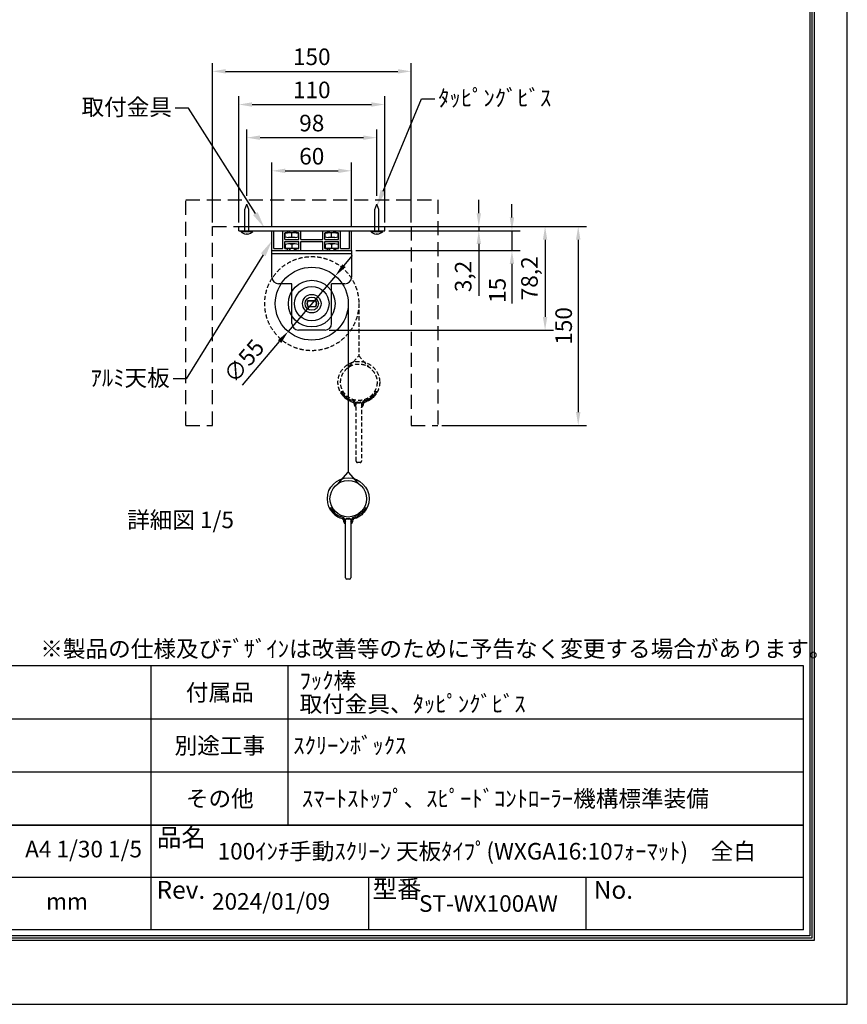
# Model space of a CAD drawing. Units: millimetres. Extents: x 4 to 6304, y 8 to 8918.
# Drawn here: x 2558 to 6304, y 8 to 4463 of the extents above; entities that cross this region are included whole.
import ezdxf
from ezdxf import colors
from ezdxf.entities.mleader import LeaderData, LeaderLine
from ezdxf.enums import TextEntityAlignment as Align
from ezdxf.math import Vec2, Vec3

# ---------------------------------------------------------------- set-up
doc = ezdxf.new("R2010")
doc.units = ezdxf.units.MM
doc.linetypes.add('HIDDEN', pattern=[9.525, 6.35, -3.175])
doc.layers.get('Defpoints').update_dxf_attribs({"color": 4})
for name, color, linetype in [('box', 5, 'Continuous'), ('buraketto', 30, 'Continuous'), ('etc', 150, 'Continuous'), ('kiji', 254, 'Continuous'), ('roller', 251, 'Continuous'), ('sita-pipe', 253, 'Continuous'), ('tenita', 1, 'Continuous'), ('torituke-kanagu', 30, 'Continuous'), ('図枠', 2, 'Continuous'), ('文字', 7, 'Continuous')]:
    doc.layers.add(name, color=color, linetype=linetype)
doc.layers.add('寸法', color=6, linetype='Continuous', lineweight=0)
doc.dimstyles.new('拡大図', dxfattribs={"dimscale": 30, "dimtxt": 2.5, "dimasz": 2, "dimexe": 1.25, "dimexo": 0.625, "dimtad": 1, "dimlfac": 0.166667, "dimtxsty": 'Standard', "dimcen": 2.5, "dimclrd": 6, "dimclre": 6, "dimclrt": 4, "dimadec": 0, "dimazin": 0, "dimtfac": 1, "dimtmove": 0, "dimatfit": 3, "dimldrblk": 'NONE', "dimfxl": 1, "dimarcsym": 0})

# ---------------------------------------------------------------- blocks, each defined once
blk = doc.blocks.new('*D205')
at = {"layer": 'Defpoints', "color": 0}
for p in [(4330.2, 4229.2), (3430.2, 3527.4), (4330.2, 3527.4)]:
    blk.add_point(p, dxfattribs=at)
at = {"layer": '寸法', "color": 6, "lineweight": -2}
for p, q in [((3430.2, 3546.1), (3430.2, 4266.7)), ((4330.2, 3546.1), (4330.2, 4266.7)), ((3490.2, 4229.2), (4270.2, 4229.2))]:
    blk.add_line(p, q, dxfattribs=at)
at = {"layer": '寸法', "color": 6}
for points in [[(3490.2, 4239.2), (3490.2, 4219.2), (3430.2, 4229.2)], [(4270.2, 4239.2), (4270.2, 4219.2), (4330.2, 4229.2)]]:
    blk.add_solid(points, dxfattribs=at)
at = {"layer": '寸法', "color": 4, "insert": (3880.2, 4285.5), "char_height": 75, "attachment_point": 5}
blk.add_mtext('150', dxfattribs=at)
blk = doc.blocks.new('_None')
blk = doc.blocks.new('*D206')
at = {"layer": 'Defpoints', "color": 0}
for p in [(4060.2, 3779.2), (3700.2, 3508.2), (4060.2, 3508.2)]:
    blk.add_point(p, dxfattribs=at)
at = {"layer": '寸法', "color": 6, "lineweight": -2}
for p, q in [((3700.2, 3526.9), (3700.2, 3816.7)), ((4060.2, 3526.9), (4060.2, 3816.7)), ((3760.2, 3779.2), (4000.2, 3779.2))]:
    blk.add_line(p, q, dxfattribs=at)
at = {"layer": '寸法', "color": 6}
for points in [[(3760.2, 3789.2), (3760.2, 3769.2), (3700.2, 3779.2)], [(4000.2, 3789.2), (4000.2, 3769.2), (4060.2, 3779.2)]]:
    blk.add_solid(points, dxfattribs=at)
at = {"layer": '寸法', "color": 4, "insert": (3880.2, 3835.5), "char_height": 75, "attachment_point": 5}
blk.add_mtext('60', dxfattribs=at)
blk = doc.blocks.new('*D194')
at = {"layer": 'Defpoints', "color": 0}
for p in [(4174.2, 3929.2), (3586.2, 3647.4), (4174.2, 3647.4)]:
    blk.add_point(p, dxfattribs=at)
at = {"layer": '寸法', "color": 6, "lineweight": -2}
for p, q in [((3586.2, 3666.1), (3586.2, 3966.7)), ((4174.2, 3666.1), (4174.2, 3966.7)), ((3646.2, 3929.2), (4114.2, 3929.2))]:
    blk.add_line(p, q, dxfattribs=at)
at = {"layer": '寸法', "color": 6}
for points in [[(3646.2, 3939.2), (3646.2, 3919.2), (3586.2, 3929.2)], [(4114.2, 3939.2), (4114.2, 3919.2), (4174.2, 3929.2)]]:
    blk.add_solid(points, dxfattribs=at)
at = {"layer": '寸法', "color": 4, "insert": (3880.2, 3985.5), "char_height": 75, "attachment_point": 5}
blk.add_mtext('98', dxfattribs=at)
blk = doc.blocks.new('*D207')
at = {"layer": 'Defpoints', "color": 0}
for p in [(4210.2, 4079.2), (3550.2, 3527.4), (4210.2, 3527.4)]:
    blk.add_point(p, dxfattribs=at)
at = {"layer": '寸法', "color": 6, "lineweight": -2}
for p, q in [((3550.2, 3546.1), (3550.2, 4116.7)), ((4210.2, 3546.1), (4210.2, 4116.7)), ((3610.2, 4079.2), (4150.2, 4079.2))]:
    blk.add_line(p, q, dxfattribs=at)
at = {"layer": '寸法', "color": 6}
for points in [[(3610.2, 4089.2), (3610.2, 4069.2), (3550.2, 4079.2)], [(4150.2, 4089.2), (4150.2, 4069.2), (4210.2, 4079.2)]]:
    blk.add_solid(points, dxfattribs=at)
at = {"layer": '寸法', "color": 4, "insert": (3880.2, 4135.5), "char_height": 75, "attachment_point": 5}
blk.add_mtext('110', dxfattribs=at)
blk = doc.blocks.new('*D208')
at = {"layer": 'Defpoints', "color": 0}
for p in [(4210.2, 3527.4), (4210.2, 3508.2), (4636.2, 3508.2)]:
    blk.add_point(p, dxfattribs=at)
at = {"layer": '寸法', "color": 6, "lineweight": -2}
for p, q in [((4636.2, 3587.4), (4636.2, 3647.4)), ((4229, 3527.4), (4673.7, 3527.4)), ((4636.2, 3527.4), (4636.2, 3508.2)), ((4229, 3508.2), (4673.7, 3508.2)), ((4636.2, 3448.2), (4636.2, 3214))]:
    blk.add_line(p, q, dxfattribs=at)
at = {"layer": '寸法', "color": 6}
for points in [[(4626.2, 3587.4), (4646.2, 3587.4), (4636.2, 3527.4)], [(4626.2, 3448.2), (4646.2, 3448.2), (4636.2, 3508.2)]]:
    blk.add_solid(points, dxfattribs=at)
at = {"layer": '寸法', "color": 4, "insert": (4575.2, 3301.1), "char_height": 75, "attachment_point": 5, "rotation": 90}
blk.add_mtext('3,2', dxfattribs=at)
blk = doc.blocks.new('*D209')
at = {"layer": 'Defpoints', "color": 0}
for p in [(4210.2, 3508.2), (4060.2, 3418.2), (4786.2, 3418.2)]:
    blk.add_point(p, dxfattribs=at)
at = {"layer": '寸法', "color": 6, "lineweight": -2}
for p, q in [((4786.2, 3568.2), (4786.2, 3628.2)), ((4229, 3508.2), (4823.7, 3508.2)), ((4786.2, 3508.2), (4786.2, 3418.2)), ((4079, 3418.2), (4823.7, 3418.2)), ((4786.2, 3358.2), (4786.2, 3178.5))]:
    blk.add_line(p, q, dxfattribs=at)
at = {"layer": '寸法', "color": 6}
for points in [[(4776.2, 3568.2), (4796.2, 3568.2), (4786.2, 3508.2)], [(4776.2, 3358.2), (4796.2, 3358.2), (4786.2, 3418.2)]]:
    blk.add_solid(points, dxfattribs=at)
at = {"layer": '寸法', "color": 4, "insert": (4730, 3238.3), "char_height": 75, "attachment_point": 5, "rotation": 90}
blk.add_mtext('15', dxfattribs=at)
blk = doc.blocks.new('*D210')
at = {"layer": 'Defpoints', "color": 0}
for p in [(4330.2, 3527.4), (4450.2, 2627.4), (5086.2, 2627.4)]:
    blk.add_point(p, dxfattribs=at)
at = {"layer": '寸法', "color": 6, "lineweight": -2}
for p, q in [((4349, 3527.4), (5123.7, 3527.4)), ((5086.2, 3467.4), (5086.2, 2687.4)), ((4469, 2627.4), (5123.7, 2627.4))]:
    blk.add_line(p, q, dxfattribs=at)
at = {"layer": '寸法', "color": 6}
for points in [[(5076.2, 3467.4), (5096.2, 3467.4), (5086.2, 3527.4)], [(5076.2, 2687.4), (5096.2, 2687.4), (5086.2, 2627.4)]]:
    blk.add_solid(points, dxfattribs=at)
at = {"layer": '寸法', "color": 4, "insert": (5030, 3077.4), "char_height": 75, "attachment_point": 5, "rotation": 90}
blk.add_mtext('150', dxfattribs=at)
blk = doc.blocks.new('*D211')
at = {"layer": 'Defpoints', "color": 0}
for p in [(4210.2, 3527.4), (3940.2, 3058.2), (4936.2, 3058.2)]:
    blk.add_point(p, dxfattribs=at)
at = {"layer": '寸法', "color": 6, "lineweight": -2}
for p, q in [((4229, 3527.4), (4973.7, 3527.4)), ((4936.2, 3467.4), (4936.2, 3118.2)), ((3959, 3058.2), (4973.7, 3058.2))]:
    blk.add_line(p, q, dxfattribs=at)
at = {"layer": '寸法', "color": 6}
for points in [[(4926.2, 3467.4), (4946.2, 3467.4), (4936.2, 3527.4)], [(4926.2, 3118.2), (4946.2, 3118.2), (4936.2, 3058.2)]]:
    blk.add_solid(points, dxfattribs=at)
at = {"layer": '寸法', "color": 4, "insert": (4875.2, 3292.8), "char_height": 75, "attachment_point": 5, "rotation": 90}
blk.add_mtext('78,2', dxfattribs=at)
blk = doc.blocks.new('*D212')
at = {"layer": 'Defpoints', "color": 0}
for p in [(3987, 3304), (3773.4, 3052.4)]:
    blk.add_point(p, dxfattribs=at)
at = {"layer": '寸法', "color": 6, "lineweight": -2}
for p, q in [((4025.9, 3349.7), (4064.7, 3395.4)), ((3987, 3304), (3773.4, 3052.4)), ((3566.5, 2808.8), (3734.6, 3006.7))]:
    blk.add_line(p, q, dxfattribs=at)
at = {"layer": '寸法', "color": 6}
for points in [[(4018.2, 3356.2), (4033.5, 3343.2), (3987, 3304)], [(3726.9, 3013.2), (3742.2, 3000.2), (3773.4, 3052.4)]]:
    blk.add_solid(points, dxfattribs=at)
at = {"layer": '寸法', "color": 4, "insert": (3580.6, 2912.3), "char_height": 75, "attachment_point": 5, "rotation": 49.6614}
blk.add_mtext('∅55', dxfattribs=at)

msp = doc.modelspace()

# ---------------------------------------------------------------- linework, layer by layer
at = {"layer": 'box', "linetype": 'HIDDEN', "ltscale": 10}
for p, q in [((3310.215, 3647.384), (4450.215, 3647.384)), ((3310.215, 2627.384), (3310.215, 3647.384)), ((4450.215, 3647.384), (4450.215, 2627.384)), ((3430.215, 3527.384), (4330.215, 3527.384)), ((3430.215, 2627.384), (3430.215, 3527.384)), ((4330.215, 3527.384), (4330.215, 2627.384)), ((3310.215, 2627.384), (3430.215, 2627.384)), ((4330.215, 2627.384), (4450.215, 2627.384))]:
    msp.add_line(p, q, dxfattribs=at)
at = {"layer": 'buraketto'}
for p, q in [((3700.215, 3418.184), (4060.215, 3418.184)), ((3700.215, 3298.184), (3700.215, 3418.184)), ((3700.215, 3404.384), (4060.215, 3404.384)), ((4060.215, 3418.184), (4060.215, 3298.184)), ((3790.215, 3268.184), (3730.215, 3268.184)), ((3790.215, 3088.184), (3790.215, 3268.184)), ((4030.215, 3268.184), (3970.215, 3268.184)), ((3970.215, 3088.184), (3970.215, 3268.184)), ((3862.215, 3191.684), (3898.215, 3191.684)), ((3862.215, 3164.684), (3898.215, 3164.684)), ((3940.215, 3058.184), (3820.215, 3058.184))]:
    msp.add_line(p, q, dxfattribs=at)
for centre, radius, start, end in [((3730.215, 3298.184), 30, 180, 270), ((4030.215, 3298.184), 30, 270, 0), ((3880.215, 3178.184), 22.5, 143.130102, 216.869898), ((3880.215, 3178.184), 22.5, 323.130102, 36.869898), ((3820.215, 3088.184), 30, 180, 270), ((3940.215, 3088.184), 30, 270, 0)]:
    msp.add_arc(centre, radius, start, end, dxfattribs=at)
at = {"layer": 'Defpoints'}
msp.add_lwpolyline([(4.082, 7.975), (6304.082, 7.975), (6304.082, 8917.975), (4.082, 8917.975)], close=True, dxfattribs=at)
at = {"layer": 'etc'}
for p, q in [((3577.215, 3603.456), (3586.215, 3628.184)), ((3595.215, 3603.456), (3586.215, 3628.184)), ((4165.215, 3603.456), (4174.215, 3628.184)), ((4183.215, 3603.456), (4174.215, 3628.184)), ((3577.215, 3508.184), (3577.215, 3603.456)), ((3595.215, 3508.184), (3595.215, 3603.456)), ((4165.215, 3508.184), (4165.215, 3603.456)), ((4183.215, 3508.184), (4183.215, 3603.456)), ((3559.215, 3508.184), (3613.215, 3508.184)), ((3559.215, 3508.184), (3559.215, 3505.184)), ((3559.215, 3505.184), (3613.215, 3505.184)), ((3589.215, 3493.184), (3583.215, 3493.184)), ((3613.215, 3508.184), (3613.215, 3505.184)), ((4147.215, 3508.184), (4147.215, 3505.184)), ((4147.215, 3508.184), (4201.215, 3508.184)), ((4147.215, 3505.184), (4201.215, 3505.184)), ((4177.215, 3493.184), (4171.215, 3493.184)), ((4201.215, 3508.184), (4201.215, 3505.184))]:
    msp.add_line(p, q, dxfattribs=at)
for centre, start, end in [((3586.215, 3529.184), 221.633539, 265.236358), ((3586.215, 3529.184), 274.763642, 318.366461), ((4174.215, 3529.184), 221.633539, 265.236358), ((4174.215, 3529.184), 274.763642, 318.366461)]:
    msp.add_arc(centre, 36.125, start, end, dxfattribs=at)
at = {"layer": 'kiji'}
for p, q in [((4045.215, 3178.184), (4045.215, 2415.321)), ((4001.343, 2365.189), (4045.215, 2415.321)), ((4045.215, 2415.321), (4089.087, 2365.189))]:
    msp.add_line(p, q, dxfattribs=at)
at = {"layer": 'kiji', "linetype": 'HIDDEN', "ltscale": 3}
for p, q in [((4093.215, 3178.184), (4093.215, 2942.44)), ((4049.343, 2892.308), (4093.215, 2942.44)), ((4093.215, 2942.44), (4137.087, 2892.308))]:
    msp.add_line(p, q, dxfattribs=at)
msp.add_circle((3880.215, 3178.184), 213, dxfattribs=at)
at = {"layer": 'roller'}
for p, q in [((3863.415, 3190.784), (3897.015, 3190.784)), ((3863.415, 3165.584), (3897.015, 3165.584))]:
    msp.add_line(p, q, dxfattribs=at)
for radius in [165, 105.6, 78, 42, 30]:
    msp.add_circle((3880.215, 3178.184), radius, dxfattribs=at)
for start, end in [(143.130102, 216.869898), (323.130102, 36.869898)]:
    msp.add_arc((3880.215, 3178.184), 21, start, end, dxfattribs=at)
at = {"layer": 'sita-pipe', "linetype": 'HIDDEN', "ltscale": 3}
for p, q in [((4012.095, 2781.184), (4018.335, 2781.184)), ((4012.095, 2781.184), (4018.335, 2781.184)), ((4012.095, 2781.184), (4014.028, 2775.775)), ((4014.028, 2775.775), (4016.251, 2770.726)), ((4016.251, 2770.726), (4018.782, 2766.017)), ((4018.335, 2781.184), (4019.988, 2776.296)), ((4018.782, 2766.017), (4021.641, 2761.627)), ((4019.988, 2776.296), (4022.043, 2771.678)), ((4022.043, 2771.678), (4024.503, 2767.325)), ((4024.503, 2767.325), (4027.369, 2763.233)), ((4027.369, 2763.233), (4030.644, 2759.398)), ((4159.06, 2763.233), (4155.786, 2759.398)), ((4161.927, 2767.325), (4159.06, 2763.233)), ((4164.387, 2771.678), (4161.927, 2767.325)), ((4166.442, 2776.296), (4164.387, 2771.678)), ((4167.647, 2766.017), (4164.789, 2761.627)), ((4168.095, 2781.184), (4166.442, 2776.296)), ((4170.179, 2770.726), (4167.647, 2766.017)), ((4168.095, 2781.184), (4174.335, 2781.184)), ((4168.095, 2781.184), (4174.335, 2781.184)), ((4172.402, 2775.775), (4170.179, 2770.726)), ((4174.335, 2781.184), (4172.402, 2775.775)), ((4021.641, 2761.627), (4024.846, 2757.536)), ((4024.846, 2757.536), (4028.414, 2753.724)), ((4028.414, 2753.724), (4032.365, 2750.171)), ((4030.644, 2759.398), (4034.327, 2755.816)), ((4032.365, 2750.171), (4036.717, 2746.855)), ((4034.327, 2755.816), (4038.423, 2752.482)), ((4036.717, 2746.855), (4041.488, 2743.757)), ((4038.423, 2752.482), (4042.932, 2749.393)), ((4041.488, 2743.757), (4046.697, 2740.857)), ((4042.932, 2749.393), (4047.855, 2746.545)), ((4046.697, 2740.857), (4052.362, 2738.133)), ((4047.855, 2746.545), (4053.196, 2743.933)), ((4052.362, 2738.133), (4058.502, 2735.566)), ((4053.196, 2743.933), (4058.955, 2741.553)), ((4058.502, 2735.566), (4065.135, 2733.136)), ((4065.211, 2739.376), (4058.955, 2741.553)), ((4081.047, 2465.38), (4081.047, 2726.402)), ((4087.287, 2732.642), (4099.143, 2732.642)), ((4105.383, 2726.402), (4105.383, 2465.38)), ((4121.287, 2739.399), (4127.475, 2741.553)), ((4127.928, 2735.566), (4121.295, 2733.136)), ((4133.234, 2743.933), (4127.475, 2741.553)), ((4134.067, 2738.133), (4127.928, 2735.566)), ((4138.574, 2746.545), (4133.234, 2743.933)), ((4139.733, 2740.857), (4134.067, 2738.133)), ((4143.498, 2749.393), (4138.574, 2746.545)), ((4144.941, 2743.757), (4139.733, 2740.857)), ((4148.007, 2752.482), (4143.498, 2749.393)), ((4149.713, 2746.855), (4144.941, 2743.757)), ((4152.102, 2755.816), (4148.007, 2752.482)), ((4154.065, 2750.171), (4149.713, 2746.855)), ((4155.786, 2759.398), (4152.102, 2755.816)), ((4158.015, 2753.724), (4154.065, 2750.171)), ((4161.584, 2757.536), (4158.015, 2753.724)), ((4164.789, 2761.627), (4161.584, 2757.536)), ((4099.143, 2459.14), (4087.287, 2459.14))]:
    msp.add_line(p, q, dxfattribs=at)
at = {"layer": 'sita-pipe'}
for p, q in [((3964.095, 2254.064), (3970.335, 2254.064)), ((3964.095, 2254.064), (3970.335, 2254.064)), ((3964.095, 2254.064), (3966.028, 2248.655)), ((3966.028, 2248.655), (3968.251, 2243.607)), ((3968.251, 2243.607), (3970.782, 2238.898)), ((3970.335, 2254.064), (3971.988, 2249.177)), ((3970.782, 2238.898), (3973.641, 2234.508)), ((3971.988, 2249.177), (3974.043, 2244.559)), ((3973.641, 2234.508), (3976.846, 2230.417)), ((3974.043, 2244.559), (3976.503, 2240.206)), ((3976.503, 2240.206), (3979.369, 2236.114)), ((3976.846, 2230.417), (3980.414, 2226.605)), ((3979.369, 2236.114), (3982.644, 2232.279)), ((3982.644, 2232.279), (3986.327, 2228.696)), ((3986.327, 2228.696), (3990.423, 2225.363)), ((4104.102, 2228.696), (4100.007, 2225.363)), ((4107.786, 2232.279), (4104.102, 2228.696)), ((4111.06, 2236.114), (4107.786, 2232.279)), ((4113.584, 2230.417), (4110.015, 2226.605)), ((4113.927, 2240.206), (4111.06, 2236.114)), ((4116.789, 2234.508), (4113.584, 2230.417)), ((4116.387, 2244.559), (4113.927, 2240.206)), ((4118.442, 2249.177), (4116.387, 2244.559)), ((4119.647, 2238.898), (4116.789, 2234.508)), ((4120.095, 2254.064), (4118.442, 2249.177)), ((4122.179, 2243.607), (4119.647, 2238.898)), ((4120.095, 2254.064), (4126.335, 2254.064)), ((4120.095, 2254.064), (4126.335, 2254.064)), ((4124.402, 2248.655), (4122.179, 2243.607)), ((4126.335, 2254.064), (4124.402, 2248.655)), ((3980.414, 2226.605), (3984.365, 2223.051)), ((3984.365, 2223.051), (3988.717, 2219.736)), ((3988.717, 2219.736), (3993.488, 2216.638)), ((3990.423, 2225.363), (3994.932, 2222.274)), ((3993.488, 2216.638), (3998.697, 2213.737)), ((3994.932, 2222.274), (3999.855, 2219.426)), ((3998.697, 2213.737), (4004.362, 2211.014)), ((3999.855, 2219.426), (4005.196, 2216.814)), ((4004.362, 2211.014), (4010.502, 2208.447)), ((4005.196, 2216.814), (4010.955, 2214.434)), ((4010.502, 2208.447), (4017.135, 2206.016)), ((4017.211, 2212.256), (4010.955, 2214.434)), ((4033.047, 1938.261), (4033.047, 2199.283)), ((4039.287, 2205.523), (4051.143, 2205.523)), ((4057.383, 2199.283), (4057.383, 1938.261)), ((4073.287, 2212.28), (4079.475, 2214.434)), ((4079.928, 2208.447), (4073.295, 2206.016)), ((4085.234, 2216.814), (4079.475, 2214.434)), ((4086.067, 2211.014), (4079.928, 2208.447)), ((4090.574, 2219.426), (4085.234, 2216.814)), ((4091.733, 2213.737), (4086.067, 2211.014)), ((4095.498, 2222.274), (4090.574, 2219.426)), ((4096.941, 2216.638), (4091.733, 2213.737)), ((4100.007, 2225.363), (4095.498, 2222.274)), ((4101.713, 2219.736), (4096.941, 2216.638)), ((4106.065, 2223.051), (4101.713, 2219.736)), ((4110.015, 2226.605), (4106.065, 2223.051)), ((4051.143, 1932.021), (4039.287, 1932.021))]:
    msp.add_line(p, q, dxfattribs=at)
at = {"layer": 'sita-pipe', "linetype": 'HIDDEN', "ltscale": 3}
for radius in [94.5, 82.5]:
    msp.add_circle((4093.215, 2822.44), radius, dxfattribs=at)
at = {"layer": 'sita-pipe'}
for radius in [94.5, 82.5]:
    msp.add_circle((4045.215, 2295.321), radius, dxfattribs=at)
at = {"layer": 'sita-pipe', "linetype": 'HIDDEN', "ltscale": 3}
for centre, radius, start, end in [((4065.135, 2726.896), 12.48, 0, 90), ((4065.135, 2726.896), 12.48, 0, 90), ((4065.135, 2726.896), 6.24, 0, 90), ((4065.135, 2726.896), 6.24, 0, 90), ((4093.215, 2726.896), 21.84, 180, 236.141563), ((4093.215, 2726.896), 21.84, 180, 236.141563), ((4093.215, 2726.896), 15.6, 180, 218.739425), ((4093.215, 2726.896), 15.6, 180, 218.739425), ((4087.287, 2726.402), 6.24, 90, 180), ((4099.143, 2726.402), 6.24, 0, 90), ((4093.215, 2726.896), 15.6, 321.260575, 0), ((4093.215, 2726.896), 21.84, 303.858437, 0), ((4093.215, 2726.896), 15.6, 321.260575, 0), ((4093.215, 2726.896), 21.84, 303.858437, 0), ((4121.295, 2726.896), 12.48, 90, 180), ((4121.295, 2726.896), 12.48, 90, 180), ((4121.295, 2726.896), 6.24, 90, 180), ((4121.295, 2726.896), 6.24, 90, 180), ((4087.287, 2465.38), 6.24, 180, 270), ((4099.143, 2465.38), 6.24, 270, 0)]:
    msp.add_arc(centre, radius, start, end, dxfattribs=at)
at = {"layer": 'sita-pipe'}
for centre, radius, start, end in [((4017.135, 2199.776), 12.48, 0, 90), ((4017.135, 2199.776), 12.48, 0, 90), ((4017.135, 2199.776), 6.24, 0, 90), ((4017.135, 2199.776), 6.24, 0, 90), ((4045.215, 2199.776), 21.84, 180, 236.141563), ((4045.215, 2199.776), 21.84, 180, 236.141563), ((4045.215, 2199.776), 15.6, 180, 218.739425), ((4045.215, 2199.776), 15.6, 180, 218.739425), ((4039.287, 2199.283), 6.24, 90, 180), ((4051.143, 2199.283), 6.24, 0, 90), ((4045.215, 2199.776), 15.6, 321.260575, 0), ((4045.215, 2199.776), 21.84, 303.858437, 0), ((4045.215, 2199.776), 15.6, 321.260575, 0), ((4045.215, 2199.776), 21.84, 303.858437, 0), ((4073.295, 2199.776), 12.48, 90, 180), ((4073.295, 2199.776), 12.48, 90, 180), ((4073.295, 2199.776), 6.24, 90, 180), ((4073.295, 2199.776), 6.24, 90, 180), ((4039.287, 1938.261), 6.24, 180, 270), ((4051.143, 1938.261), 6.24, 270, 0)]:
    msp.add_arc(centre, radius, start, end, dxfattribs=at)
at = {"layer": 'tenita'}
for p, q in [((3700.215, 3508.184), (3709.215, 3508.184)), ((3700.215, 3418.184), (3700.215, 3508.184)), ((3709.215, 3427.184), (3709.215, 3508.184)), ((3749.715, 3508.184), (3770.715, 3508.184)), ((3749.715, 3427.184), (3749.715, 3508.184)), ((3758.715, 3467.684), (3758.715, 3499.184)), ((3758.715, 3499.184), (3770.715, 3499.184)), ((3760.215, 3480.435), (3760.215, 3499.184)), ((3820.215, 3499.184), (3760.215, 3499.184)), ((3770.715, 3499.184), (3770.715, 3508.184)), ((3805.215, 3477.755), (3775.215, 3477.755)), ((3777.358, 3499.184), (3777.358, 3508.184)), ((3780.358, 3499.184), (3780.358, 3508.184)), ((3790.215, 3480.435), (3790.215, 3499.184)), ((3800.072, 3499.184), (3800.072, 3508.184)), ((3803.072, 3499.184), (3803.072, 3508.184)), ((3809.715, 3508.184), (3830.715, 3508.184)), ((3809.715, 3499.184), (3809.715, 3508.184)), ((3809.715, 3499.184), (3821.715, 3499.184)), ((3820.215, 3480.435), (3820.215, 3499.184)), ((3821.715, 3467.684), (3821.715, 3499.184)), ((3830.715, 3467.684), (3830.715, 3508.184)), ((3929.715, 3508.184), (3950.715, 3508.184)), ((3929.715, 3467.684), (3929.715, 3508.184)), ((3938.715, 3467.684), (3938.715, 3499.184)), ((3938.715, 3499.184), (3950.715, 3499.184)), ((4000.215, 3499.184), (3940.215, 3499.184)), ((3940.215, 3480.435), (3940.215, 3499.184)), ((3950.715, 3499.184), (3950.715, 3508.184)), ((3985.215, 3477.755), (3955.215, 3477.755)), ((3957.358, 3499.184), (3957.358, 3508.184)), ((3960.358, 3499.184), (3960.358, 3508.184)), ((3970.215, 3480.435), (3970.215, 3499.184)), ((3980.072, 3499.184), (3980.072, 3508.184)), ((3983.072, 3499.184), (3983.072, 3508.184)), ((3989.715, 3508.184), (4010.715, 3508.184)), ((3989.715, 3499.184), (3989.715, 3508.184)), ((3989.715, 3499.184), (4001.715, 3499.184)), ((4000.215, 3480.435), (4000.215, 3499.184)), ((4001.715, 3467.684), (4001.715, 3499.184)), ((4010.715, 3427.184), (4010.715, 3508.184)), ((4051.215, 3427.184), (4051.215, 3508.184)), ((4051.215, 3508.184), (4060.215, 3508.184)), ((4060.215, 3418.184), (4060.215, 3508.184)), ((3758.715, 3467.684), (3821.715, 3467.684)), ((3758.715, 3427.184), (3758.715, 3458.684)), ((3758.715, 3458.684), (3821.715, 3458.684)), ((3760.215, 3445.933), (3760.215, 3427.184)), ((3805.215, 3448.612), (3775.215, 3448.612)), ((3790.215, 3445.933), (3790.215, 3427.184)), ((3820.215, 3445.933), (3820.215, 3427.184)), ((3821.715, 3427.184), (3821.715, 3458.684)), ((3830.715, 3467.684), (3929.715, 3467.684)), ((3830.715, 3418.184), (3830.715, 3458.684)), ((3830.715, 3458.684), (3929.715, 3458.684)), ((3929.715, 3418.184), (3929.715, 3458.684)), ((3938.715, 3467.684), (4001.715, 3467.684)), ((3938.715, 3427.184), (3938.715, 3458.684)), ((3938.715, 3458.684), (4001.715, 3458.684)), ((3940.215, 3445.933), (3940.215, 3427.184)), ((3985.215, 3448.612), (3955.215, 3448.612)), ((3970.215, 3445.933), (3970.215, 3427.184)), ((4000.215, 3445.933), (4000.215, 3427.184)), ((4001.715, 3427.184), (4001.715, 3458.684)), ((3700.215, 3418.184), (3770.715, 3418.184)), ((3709.215, 3427.184), (3749.715, 3427.184)), ((3758.715, 3427.184), (3770.715, 3427.184)), ((3820.215, 3427.184), (3760.215, 3427.184)), ((3770.715, 3418.184), (3770.715, 3427.184)), ((3777.358, 3427.184), (3777.358, 3418.184)), ((3780.358, 3427.184), (3780.358, 3418.184)), ((3800.072, 3427.184), (3800.072, 3418.184)), ((3803.072, 3427.184), (3803.072, 3418.184)), ((3809.715, 3427.184), (3821.715, 3427.184)), ((3809.715, 3418.184), (3809.715, 3427.184)), ((3809.715, 3418.184), (3830.715, 3418.184)), ((3929.715, 3418.184), (3950.715, 3418.184)), ((3938.715, 3427.184), (3950.715, 3427.184)), ((4000.215, 3427.184), (3940.215, 3427.184)), ((3950.715, 3418.184), (3950.715, 3427.184)), ((3957.358, 3427.184), (3957.358, 3418.184)), ((3960.358, 3427.184), (3960.358, 3418.184)), ((3980.072, 3427.184), (3980.072, 3418.184)), ((3983.072, 3427.184), (3983.072, 3418.184)), ((3989.715, 3427.184), (4001.715, 3427.184)), ((3989.715, 3418.184), (3989.715, 3427.184)), ((3989.715, 3418.184), (4060.215, 3418.184)), ((4010.715, 3427.184), (4051.215, 3427.184))]:
    msp.add_line(p, q, dxfattribs=at)
for centre, start, end in [((3775.215, 3521.08), 249.743842, 290.256158), ((3805.215, 3521.08), 249.743842, 290.256158), ((3955.215, 3521.08), 249.743842, 290.256158), ((3985.215, 3521.08), 249.743842, 290.256158), ((3775.215, 3405.287), 69.743842, 110.256158), ((3805.215, 3405.287), 69.743842, 110.256158), ((3955.215, 3405.287), 69.743842, 110.256158), ((3985.215, 3405.287), 69.743842, 110.256158)]:
    msp.add_arc(centre, 43.325, start, end, dxfattribs=at)
msp.add_point((3700.215, 3418.184), dxfattribs=at)
at = {"layer": 'torituke-kanagu'}
for p, q in [((3550.215, 3527.384), (4210.215, 3527.384)), ((3550.215, 3508.184), (3550.215, 3527.384)), ((4210.215, 3508.184), (4210.215, 3527.384)), ((3550.215, 3508.184), (4210.215, 3508.184))]:
    msp.add_line(p, q, dxfattribs=at)
at = {"layer": '図枠', "color": 2}
for p, q in [((6105.641, 1538.766), (202.524, 1538.766)), ((3154.082, 345.614), (3154.082, 1538.766)), ((3774.082, 818.766), (3774.082, 1538.766)), ((6105.641, 345.614), (6105.641, 1538.766)), ((6105.641, 1298.766), (202.524, 1298.766)), ((6105.641, 1058.766), (202.524, 1058.766)), ((6105.641, 818.766), (202.524, 818.766)), ((202.524, 818.766), (6105.641, 818.766)), ((6105.641, 582.19), (2290.617, 582.19)), ((4137.916, 345.614), (4137.916, 582.19)), ((5121.751, 345.614), (5121.751, 582.19)), ((6105.641, 345.614), (202.524, 345.614))]:
    msp.add_line(p, q, dxfattribs=at)
for points in [[(154.082, 297.172), (154.082, 8628.779), (6154.082, 8628.779), (6154.082, 297.172)], [(164.221, 307.311), (164.221, 8618.64), (6143.943, 8618.64), (6143.943, 307.311)], [(174.36, 317.45), (174.36, 8608.501), (6133.804, 8608.501), (6133.804, 317.45)]]:
    msp.add_lwpolyline(points, close=True, dxfattribs=at)

# ---------------------------------------------------------------- texts
at = {"layer": '図枠'}
msp.add_text('※製品の仕様及びﾃﾞｻﾞｲﾝは改善等のために予告なく変更する場合があります。', height=75, dxfattribs=at).set_placement((2651.594, 1578.97))
for s, p in [('品名', (3179.739, 762.439)), ('型番', (4155.788, 529.756)), ('Rev.', (3177.87, 525.863)), ('No.', (5156.499, 525.863))]:
    msp.add_text(s, height=81.1115, dxfattribs=at).set_placement(p, align=Align.MIDDLE_LEFT)
at = {"layer": '文字'}
msp.add_text('詳細図 1/5', height=75, dxfattribs=at).set_placement((3044.541, 2162.386))
for s, p in [('ﾌｯｸ棒', (3825.149, 1472.676)), ('取付金具、ﾀｯﾋﾟﾝｸﾞﾋﾞｽ', (3825.149, 1366.954)), ('ｽｸﾘｰﾝﾎﾞｯｸｽ', (3796.582, 1178.766)), ('ｽﾏｰﾄｽﾄｯﾌﾟ、ｽﾋﾟｰﾄﾞｺﾝﾄﾛｰﾗｰ機構標準装備', (3835.482, 938.766)), ('100ｲﾝﾁ手動ｽｸﾘｰﾝ 天板ﾀｲﾌﾟ(WXGA16:10ﾌｫｰﾏｯﾄ)\u3000全白', (3454.082, 700.478))]:
    msp.add_text(s, height=75, dxfattribs=at).set_placement(p, align=Align.MIDDLE_LEFT)
for s, p in [('付属品', (3464.082, 1418.766)), ('別途工事', (3464.082, 1178.766)), ('その他', (3464.082, 938.766)), ('ST-WX100AW', (4679.834, 463.902))]:
    msp.add_text(s, height=75, dxfattribs=at).set_placement(p, align=Align.MIDDLE_CENTER)
for s, p in [('A4 1/30 1/5', (2847.349, 700.478)), ('mm', (2772.349, 463.902)), ('2024/01/09', (3695.999, 463.902))]:
    msp.add_text(s, height=75, dxfattribs=at).set_placement(p, align=Align.MIDDLE)

# ---------------------------------------------------------------- dimensions: what is measured, and where the dimension line sits
at = {"layer": '寸法'}
for base, p1, p2, picture, middle in [((4330.215, 4229.239), (3430.215, 3527.384), (4330.215, 3527.384), '*D205', (3880.215, 4229.239)), ((4210.215, 4079.239), (3550.215, 3527.384), (4210.215, 3527.384), '*D207', (3880.215, 4079.239)), ((4174.215, 3929.239), (3586.215, 3647.384), (4174.215, 3647.384), '*D194', (3880.215, 3929.239))]:
    dim = msp.add_linear_dim(base=base, p1=p1, p2=p2, dimstyle='拡大図', override={"dimtmove": 0}, dxfattribs=at)
    dim.commit()
    dim.dimension.update_dxf_attribs({"geometry": picture, "text_midpoint": middle, "dimtype": 160})
dim = msp.add_linear_dim(base=(4060.215, 3779.239), p1=(3700.215, 3508.184), p2=(4060.215, 3508.184), dimstyle='拡大図', override={"dimtmove": 0}, dxfattribs=at)
dim.commit()
dim.dimension.update_dxf_attribs({"geometry": '*D206', "text_midpoint": (3880.215, 3835.489)})
for base, p1, p2, picture, middle in [((4786.229, 3418.184), (4210.215, 3508.184), (4060.215, 3418.184), '*D209', (4786.229, 3238.317)), ((4936.229, 3058.184), (4210.215, 3527.384), (3940.215, 3058.184), '*D211', (4936.229, 3292.784)), ((5086.229, 2627.384), (4330.215, 3527.384), (4450.215, 2627.384), '*D210', (5086.229, 3077.384))]:
    dim = msp.add_linear_dim(base=base, p1=p1, p2=p2, angle=90, dimstyle='拡大図', override={"dimtmove": 0}, dxfattribs=at)
    dim.commit()
    dim.dimension.update_dxf_attribs({"geometry": picture, "text_midpoint": middle, "dimtype": 160})
dim = msp.add_linear_dim(base=(4636.229, 3508.184), p1=(4210.215, 3527.384), p2=(4210.215, 3508.184), angle=90, dimstyle='拡大図', override={"dimtmove": 0}, dxfattribs=at)
dim.commit()
dim.dimension.update_dxf_attribs({"geometry": '*D208', "text_midpoint": (4575.22, 3301.096)})
dim = msp.add_diameter_dim_2p(p1=(3987.02, 3303.952), p2=(3773.41, 3052.415), dimstyle='拡大図', dxfattribs=at)
dim.commit()
dim.dimension.update_dxf_attribs({"geometry": '*D212', "text_midpoint": (3623.48, 2875.865), "dimtype": 163})

# ---------------------------------------------------------------- leaders
ml = msp.add_multileader_mtext('Standard', dxfattribs=at)
ml.set_content('ﾀｯﾋﾟﾝｸﾞﾋﾞｽ', color=256)
ml.set_leader_properties()
ml.build(insert=Vec2(0, 0))
ml.multileader.update_dxf_attribs({"dogleg_length": 2, "arrow_head_size": 75, "scale": 30})
ctx = ml.context
ctx.base_point, ctx.scale, ctx.char_height, ctx.arrow_head_size, ctx.landing_gap_size, ctx.plane_origin = Vec3(4437.441, 4104.549), 30, 75, 75, 15, Vec3(4340.976, 3810.934)
notes = []
notes.append((ctx, [(0, (1, 1, 0), (4377.441, 4104.549), (1, 0), 60, [(0, [(4174.215, 3618.184)], 0, [])])]))
ctx.mtext.insert, ctx.mtext.flow_direction = Vec3(4452.441, 4146.428), 5
ml = msp.add_multileader_mtext('Standard', dxfattribs=at)
ml.set_content('取付金具', color=256)
ml.set_leader_properties()
ml.build(insert=Vec2(0, 0))
ml.multileader.update_dxf_attribs({"dogleg_length": 2, "arrow_head_size": 75, "scale": 30})
ctx = ml.context
ctx.base_point, ctx.scale, ctx.char_height, ctx.arrow_head_size, ctx.landing_gap_size, ctx.plane_origin = Vec3(2853.688, 4063.028), 30, 75, 75, 15, Vec3(2935.601, 3769.748)
ctx.text_align_type = 2
notes.append((ctx, [(1, (1, 1, 0), (3322.114, 4063.028), (-1, 0), 60, [(0, [(3665.093, 3522.44)], 0, [])])]))
ctx.mtext.insert, ctx.mtext.alignment, ctx.mtext.flow_direction = Vec3(3247.114, 4105.097), 3, 5
ml = msp.add_multileader_mtext('Standard', dxfattribs=at)
ml.set_content('ｱﾙﾐ天板', color=256)
ml.set_leader_properties()
ml.build(insert=Vec2(0, 0))
ml.multileader.update_dxf_attribs({"dogleg_length": 2, "arrow_head_size": 75, "scale": 30})
ctx = ml.context
ctx.base_point, ctx.scale, ctx.char_height, ctx.arrow_head_size, ctx.landing_gap_size, ctx.plane_origin = Vec3(2889.542, 2837.818), 30, 75, 75, 15, Vec3(2769.237, 2853.145)
ctx.text_align_type = 2
notes.append((ctx, [(1, (1, 1, 0), (3312.283, 2837.818), (-1, 0), 60, [(0, [(3700.215, 3463.184)], 0, [])])]))
ctx.mtext.insert, ctx.mtext.alignment, ctx.mtext.flow_direction = Vec3(3237.283, 2879.887), 3, 5
for ctx, leaders in notes:
    for number, flags, end, landing, length, lines in leaders:
        leader = LeaderData()
        leader.index, (leader.has_last_leader_line, leader.has_dogleg_vector, leader.attachment_direction) = number, flags
        leader.last_leader_point, leader.dogleg_vector, leader.dogleg_length = Vec3(end), Vec3(landing), length
        for number, points, colour, breaks in lines:
            line = LeaderLine()
            line.index, line.vertices, line.color, line.breaks = number, Vec3.list(points), colors.encode_raw_color(colour), breaks
            leader.lines.append(line)
        ctx.leaders.append(leader)

doc.saveas('drawing.dxf')
